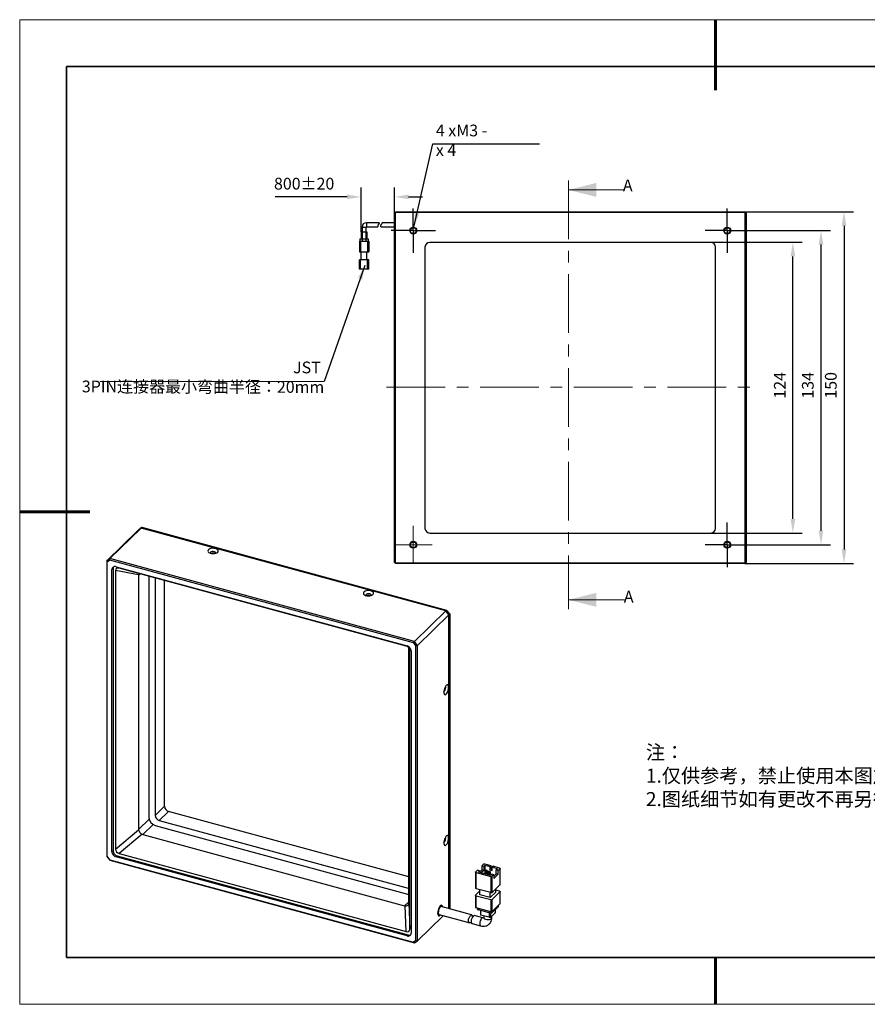
# Model space of a CAD drawing. Units: millimetres. Extents: x 11673 to 11970, y -7568 to -7358.
# Drawn here: x 11673 to 11854, y -7568 to -7358 of the extents above; entities that cross this region are included whole.
import ezdxf

# ---------------------------------------------------------------- set-up
doc = ezdxf.new("R2010")
doc.units = ezdxf.units.MM
doc.header["$LTSCALE"] = 10
doc.header["$PDMODE"] = 34
doc.linetypes.add('CENTER', pattern=[2, 1.25, -0.25, 0.25, -0.25])
for name, color, linetype in [('1轮廓实线层', 7, 'Continuous'), ('6文字层', 3, 'Continuous'), ('FORMAT', 7, 'Continuous')]:
    doc.layers.add(name, color=color, linetype=linetype)
for name, color, linetype, lineweight in [('3中心线层', 1, 'CENTER', 9), ('7标注层', 4, 'Continuous', 5), ('粗实线层', 7, 'Continuous', 35), ('细实线层', 7, 'Continuous', 18)]:
    doc.layers.add(name, color=color, linetype=linetype, lineweight=lineweight)
doc.styles.add('TH-GBD2M', font='calibri.ttf', dxfattribs={"width": 0.8, "height": 2.5})
doc.styles.add('标准', font='txt', dxfattribs={"height": 9.59})
doc.dimstyles.new('TH-GBD2M', dxfattribs={"dimtxt": 2.5, "dimasz": 3, "dimexe": 2, "dimexo": 0, "dimgap": 1.5, "dimtad": 1, "dimdec": 4, "dimzin": 9, "dimdsep": 46, "dimtxsty": 'TH-GBD2M', "dimcen": 0, "dimclrt": 3, "dimadec": 0, "dimazin": 3, "dimtfac": 1, "dimtdec": 4, "dimtofl": 0, "dimtmove": 0, "dimatfit": 3, "dimfxl": 1, "dimtolj": 1, "dimtzin": 0, "dimarcsym": 0})

# ---------------------------------------------------------------- blocks, each defined once
blk = doc.blocks.new('*X10')
at = {"layer": '粗实线层', "lineweight": 60}
for p, q in [((0, 105), (0, 90)), ((-148.5, 0), (-133.5, 0)), ((0, -105), (0, -95))]:
    blk.add_line(p, q, dxfattribs=at)
at = {"layer": '粗实线层'}
for p, q in [((-138.5, 95), (-138.5, -95)), ((138.5, 95), (-138.5, 95)), ((-138.5, -95), (138.5, -95))]:
    blk.add_line(p, q, dxfattribs=at)
at = {"layer": '细实线层'}
for p, q in [((148.5, 105), (-148.5, 105)), ((-148.5, 105), (-148.5, -105)), ((-148.5, -105), (148.5, -105))]:
    blk.add_line(p, q, dxfattribs=at)
blk = doc.blocks.new('*D135')
at = {"layer": '7标注层', "color": 0, "lineweight": -2, "transparency": 16777216}
for p, q in [((11820.37, -7405.26), (11839.87, -7405.26)), ((11837.87, -7464.26), (11837.87, -7408.26)), ((11820.37, -7467.26), (11839.87, -7467.26))]:
    blk.add_line(p, q, dxfattribs=at)
at = {"layer": '7标注层', "color": 0, "transparency": 16777216}
for points in [[(11837.37, -7408.26), (11838.37, -7408.26), (11837.87, -7405.26)], [(11837.37, -7464.26), (11838.37, -7464.26), (11837.87, -7467.26)]]:
    blk.add_solid(points, dxfattribs=at)
at = {"layer": 'Defpoints', "color": 0, "transparency": 16777216}
for p in [(11820.37, -7405.26), (11837.87, -7405.26), (11820.37, -7467.26)]:
    blk.add_point(p, dxfattribs=at)
at = {"layer": '7标注层', "color": 3, "transparency": 16777216, "insert": (11833.84, -7435.76), "char_height": 2.5, "attachment_point": 2, "rotation": 90, "style": 'TH-GBD2M'}
blk.add_mtext('\\A1;{}124', dxfattribs=at)
blk = doc.blocks.new('*D136')
at = {"layer": '7标注层', "color": 0, "lineweight": -2, "transparency": 16777216}
for p, q in [((11825.87, -7402.76), (11845.87, -7402.76)), ((11843.87, -7405.76), (11843.87, -7466.76)), ((11825.87, -7469.76), (11845.87, -7469.76))]:
    blk.add_line(p, q, dxfattribs=at)
at = {"layer": '7标注层', "color": 0, "transparency": 16777216}
for points in [[(11843.37, -7405.76), (11844.37, -7405.76), (11843.87, -7402.76)], [(11843.37, -7466.76), (11844.37, -7466.76), (11843.87, -7469.76)]]:
    blk.add_solid(points, dxfattribs=at)
at = {"layer": 'Defpoints', "color": 0, "transparency": 16777216}
for p in [(11825.87, -7402.76), (11825.87, -7469.76), (11843.87, -7469.76)]:
    blk.add_point(p, dxfattribs=at)
at = {"layer": '7标注层', "color": 3, "transparency": 16777216, "insert": (11839.81, -7435.76), "char_height": 2.5, "attachment_point": 2, "rotation": 90, "style": 'TH-GBD2M'}
blk.add_mtext('\\A1;{}134', dxfattribs=at)
blk = doc.blocks.new('*D137')
at = {"layer": '7标注层', "color": 0, "lineweight": -2, "transparency": 16777216}
for p, q in [((11827.62, -7398.76), (11850.79, -7398.76)), ((11848.79, -7401.76), (11848.79, -7470.76)), ((11827.62, -7473.76), (11850.79, -7473.76))]:
    blk.add_line(p, q, dxfattribs=at)
at = {"layer": '7标注层', "color": 0, "transparency": 16777216}
for points in [[(11848.29, -7401.76), (11849.29, -7401.76), (11848.79, -7398.76)], [(11848.29, -7470.76), (11849.29, -7470.76), (11848.79, -7473.76)]]:
    blk.add_solid(points, dxfattribs=at)
at = {"layer": 'Defpoints', "color": 0, "transparency": 16777216}
for p in [(11827.62, -7398.76), (11827.62, -7473.76), (11848.79, -7473.76)]:
    blk.add_point(p, dxfattribs=at)
at = {"layer": '7标注层', "color": 3, "transparency": 16777216, "insert": (11844.72, -7435.76), "char_height": 2.5, "attachment_point": 2, "rotation": 90, "style": 'TH-GBD2M'}
blk.add_mtext('\\A1;{}150', dxfattribs=at)
blk = doc.blocks.new('*D139')
at = {"layer": '7标注层', "color": 0, "lineweight": -2, "transparency": 16777216}
for p, q in [((11745.75, -7403.01), (11745.75, -7393.57)), ((11752.87, -7399.01), (11752.87, -7393.57)), ((11742.75, -7395.57), (11727.43, -7395.57)), ((11755.87, -7395.57), (11758.87, -7395.57))]:
    blk.add_line(p, q, dxfattribs=at)
at = {"layer": '7标注层', "color": 0, "transparency": 16777216}
for points in [[(11742.75, -7395.07), (11742.75, -7396.07), (11745.75, -7395.57)], [(11755.87, -7395.07), (11755.87, -7396.07), (11752.87, -7395.57)]]:
    blk.add_solid(points, dxfattribs=at)
at = {"layer": 'Defpoints', "color": 0, "transparency": 16777216}
for p in [(11752.87, -7395.57), (11752.87, -7399.01), (11745.75, -7403.01)]:
    blk.add_point(p, dxfattribs=at)
at = {"layer": '7标注层', "color": 3, "transparency": 16777216, "insert": (11733.59, -7391.5), "char_height": 2.5, "attachment_point": 2, "style": 'TH-GBD2M'}
blk.add_mtext('\\A1;800%%p20', dxfattribs=at)
blk = doc.blocks.new('SW_CENTERMARKSYMBOL_0')
at = {"layer": 'FORMAT', "color": 0}
for p, q in [((0, 2.5), (0, 4.75)), ((0, 0), (0, 2.5)), ((-2.5, 0), (-4.75, 0)), ((0, 0), (-2.5, 0)), ((0, 0), (0, -2.5)), ((0, 0), (2.5, 0)), ((2.5, 0), (4.75, 0)), ((0, -2.5), (0, -4.75))]:
    blk.add_line(p, q, dxfattribs=at)
blk = doc.blocks.new('SW_CENTERMARKSYMBOL_1')
at = {"layer": 'FORMAT', "color": 0}
for p, q in [((0, 2.5), (0, 4.75)), ((0, 0), (0, 2.5)), ((-2.5, 0), (-4.75, 0)), ((0, 0), (-2.5, 0)), ((0, 0), (0, -2.5)), ((0, 0), (2.5, 0)), ((2.5, 0), (4.75, 0)), ((0, -2.5), (0, -4.75))]:
    blk.add_line(p, q, dxfattribs=at)
blk = doc.blocks.new('SW_CENTERMARKSYMBOL_2')
at = {"layer": 'FORMAT', "color": 0}
for p, q in [((0, 2.5), (0, 4.75)), ((0, 0), (0, 2.5)), ((-2.5, 0), (-4.75, 0)), ((0, 0), (-2.5, 0)), ((0, 0), (0, -2.5)), ((0, 0), (2.5, 0)), ((2.5, 0), (4.75, 0)), ((0, -2.5), (0, -4.75))]:
    blk.add_line(p, q, dxfattribs=at)
blk = doc.blocks.new('SW_CENTERMARKSYMBOL_3')
at = {"color": 0, "linetype": 'Continuous', "lineweight": 18}
for p, q in [((0, 2.5), (0, 4)), ((0, 0), (0, 2.5)), ((-2.5, 0), (-4, 0)), ((0, 0), (-2.5, 0)), ((0, 0), (0, -2.5)), ((0, 0), (2.5, 0)), ((2.5, 0), (4, 0)), ((0, -2.5), (0, -4))]:
    blk.add_line(p, q, dxfattribs=at)

msp = doc.modelspace()

# ---------------------------------------------------------------- linework, layer by layer
at = {"layer": '1轮廓实线层'}
for p, q in [((11752.872328, -7399.0136), (11753.122328, -7398.7636)), ((11752.872328, -7399.0136), (11753.022328, -7399.075732)), ((11752.872328, -7473.5136), (11752.872328, -7399.0136)), ((11753.18446, -7398.9136), (11753.022328, -7399.075732)), ((11753.022328, -7399.075732), (11753.022328, -7473.451468)), ((11753.18446, -7398.9136), (11753.122328, -7398.7636)), ((11753.122328, -7398.7636), (11827.622328, -7398.7636)), ((11827.560196, -7398.9136), (11753.18446, -7398.9136)), ((11827.560196, -7398.9136), (11827.622328, -7398.7636)), ((11827.722328, -7399.075732), (11827.560196, -7398.9136)), ((11827.622328, -7398.7636), (11827.872328, -7399.0136)), ((11827.722328, -7399.075732), (11827.872328, -7399.0136)), ((11827.722328, -7473.451468), (11827.722328, -7399.075732)), ((11827.872328, -7399.0136), (11827.872328, -7473.5136)), ((11745.934828, -7402.0136), (11745.934828, -7403.0136)), ((11745.934828, -7402.0136), (11746.809828, -7402.0136)), ((11746.809828, -7403.0136), (11746.809828, -7402.0136)), ((11749.611463, -7401.0761), (11746.872328, -7401.0761)), ((11746.872328, -7401.0761), (11746.872328, -7401.9511)), ((11746.872328, -7401.9511), (11749.277762, -7401.9511)), ((11749.920766, -7401.9511), (11752.872328, -7401.9511)), ((11752.872328, -7401.0761), (11750.243992, -7401.0761)), ((11745.472328, -7404.5136), (11745.472328, -7405.0136)), ((11745.472328, -7404.5136), (11745.972328, -7404.5136)), ((11745.747328, -7403.0136), (11745.747328, -7404.5136)), ((11745.747328, -7403.0136), (11745.997328, -7403.0136)), ((11745.972328, -7404.5136), (11745.972328, -7405.0136)), ((11745.972328, -7404.5136), (11746.772328, -7404.5136)), ((11745.997328, -7403.0136), (11745.997328, -7404.5136)), ((11745.997328, -7403.0136), (11746.747328, -7403.0136)), ((11746.747328, -7403.0136), (11746.747328, -7404.5136)), ((11746.747328, -7403.0136), (11746.997328, -7403.0136)), ((11746.772328, -7404.5136), (11746.772328, -7405.0136)), ((11746.772328, -7404.5136), (11747.272328, -7404.5136)), ((11746.997328, -7403.0136), (11746.997328, -7404.5136)), ((11747.272328, -7404.5136), (11747.272328, -7405.0136)), ((11745.372328, -7405.0136), (11745.372328, -7407.2636)), ((11745.372328, -7405.0136), (11745.622328, -7405.0136)), ((11745.622328, -7405.0136), (11745.622328, -7407.2636)), ((11745.622328, -7405.0136), (11747.122328, -7405.0136)), ((11747.122328, -7405.0136), (11747.122328, -7407.2636)), ((11747.122328, -7405.0136), (11747.372328, -7405.0136)), ((11747.372328, -7405.0136), (11747.372328, -7407.2636)), ((11759.372328, -7406.2636), (11759.372328, -7466.2636)), ((11820.372328, -7405.2636), (11760.372328, -7405.2636)), ((11821.372328, -7466.2636), (11821.372328, -7406.2636)), ((11745.372328, -7407.2636), (11745.622328, -7407.2636)), ((11745.622328, -7407.2636), (11747.122328, -7407.2636)), ((11745.747328, -7409.0136), (11745.747328, -7407.2636)), ((11746.997328, -7409.0136), (11746.997328, -7407.2636)), ((11747.122328, -7407.2636), (11747.372328, -7407.2636)), ((11745.372328, -7411.0136), (11745.372328, -7409.0136)), ((11745.622328, -7409.0136), (11745.372328, -7409.0136)), ((11745.622328, -7411.0136), (11745.622328, -7409.0136)), ((11747.122328, -7409.0136), (11745.622328, -7409.0136)), ((11747.122328, -7411.0136), (11747.122328, -7409.0136)), ((11747.372328, -7409.0136), (11747.122328, -7409.0136)), ((11747.372328, -7411.0136), (11747.372328, -7409.0136)), ((11745.622328, -7411.0136), (11745.372328, -7411.0136)), ((11747.122328, -7411.0136), (11745.622328, -7411.0136)), ((11747.372328, -7411.0136), (11747.122328, -7411.0136)), ((11698.151124, -7466.65491), (11691.454045, -7473.191465)), ((11698.814439, -7466.192308), (11692.11736, -7472.728863)), ((11698.151124, -7466.65491), (11698.814439, -7466.192308)), ((11698.151124, -7466.65491), (11698.314467, -7466.495482)), ((11698.314467, -7466.495482), (11698.977782, -7466.03288)), ((11698.814439, -7466.192308), (11698.977782, -7466.03288)), ((11763.819171, -7483.859201), (11698.814439, -7466.192308)), ((11698.977782, -7466.03288), (11763.982514, -7483.699773)), ((11760.372328, -7467.2636), (11820.372328, -7467.2636)), ((11714.18607, -7471.654528), (11714.115119, -7471.654528)), ((11692.11736, -7472.728863), (11691.454045, -7473.191465)), ((11691.454045, -7473.191465), (11691.558476, -7473.454194)), ((11691.454045, -7473.191465), (11691.454045, -7536.193261)), ((11692.092269, -7473.081922), (11691.558476, -7473.454194)), ((11691.558476, -7536.278465), (11691.558476, -7473.454194)), ((11692.092269, -7473.081922), (11692.11736, -7472.728863)), ((11756.913832, -7490.699034), (11692.092269, -7473.081922)), ((11757.122092, -7490.395756), (11692.11736, -7472.728863)), ((11752.872328, -7473.5136), (11753.022328, -7473.451468)), ((11753.122328, -7473.7636), (11752.872328, -7473.5136)), ((11753.022328, -7473.451468), (11753.18446, -7473.6136)), ((11753.122328, -7473.7636), (11753.18446, -7473.6136)), ((11827.622328, -7473.7636), (11753.122328, -7473.7636)), ((11753.18446, -7473.6136), (11827.560196, -7473.6136)), ((11827.560196, -7473.6136), (11827.722328, -7473.451468)), ((11827.622328, -7473.7636), (11827.560196, -7473.6136)), ((11827.872328, -7473.5136), (11827.622328, -7473.7636)), ((11827.722328, -7473.451468), (11827.872328, -7473.5136)), ((11692.808906, -7474.828424), (11692.575558, -7475.056179)), ((11692.575558, -7535.229323), (11692.575558, -7475.056179)), ((11692.808906, -7474.828424), (11692.808906, -7535.001569)), ((11693.339556, -7475.286388), (11693.339556, -7534.66061)), ((11698.262045, -7476.183697), (11693.339556, -7475.286388)), ((11693.459975, -7474.439378), (11755.546128, -7491.313064)), ((11755.367314, -7491.401874), (11694.105484, -7474.752222)), ((11698.583426, -7475.969233), (11698.248555, -7476.296077)), ((11698.248555, -7476.296077), (11698.248555, -7530.46905)), ((11700.473085, -7476.482801), (11700.473085, -7527.979612)), ((11701.799714, -7476.843351), (11701.799714, -7527.482994)), ((11703.78317, -7525.547081), (11703.78317, -7477.382411)), ((11747.35175, -7480.668249), (11747.280799, -7480.668249)), ((11763.819171, -7483.859201), (11757.122092, -7490.395756)), ((11763.819171, -7483.859201), (11763.982514, -7483.699773)), ((11764.482483, -7484.682352), (11763.819171, -7483.859201)), ((11763.982514, -7483.699773), (11764.645826, -7484.522924)), ((11764.482483, -7484.682352), (11757.785403, -7491.218906)), ((11764.482483, -7484.682352), (11764.645826, -7484.522924)), ((11764.482483, -7547.39246), (11764.482483, -7484.682352)), ((11764.645826, -7484.522924), (11764.645826, -7547.436853)), ((11756.913832, -7490.699034), (11757.122092, -7490.395756)), ((11756.913832, -7490.699034), (11757.447628, -7491.361454)), ((11757.785403, -7491.218906), (11757.122092, -7490.395756)), ((11756.133243, -7492.352366), (11755.91201, -7491.851723)), ((11755.912616, -7546.140906), (11755.912616, -7491.967933)), ((11756.133243, -7551.726589), (11756.133243, -7492.352366)), ((11756.430545, -7492.410596), (11756.430545, -7552.58374)), ((11757.785403, -7491.218906), (11757.447628, -7491.361454)), ((11757.447628, -7554.185725), (11757.447628, -7491.361454)), ((11757.785403, -7554.220703), (11757.785403, -7491.218906)), ((11701.799714, -7527.482994), (11703.78317, -7525.547081)), ((11698.248555, -7530.46905), (11700.504657, -7528.267025)), ((11704.667586, -7526.644614), (11702.684131, -7528.580527)), ((11755.912616, -7540.571915), (11704.667586, -7526.644614)), ((11693.339556, -7534.66061), (11698.262045, -7530.572683)), ((11701.334495, -7529.417828), (11699.132972, -7531.566582)), ((11701.799714, -7529.625914), (11755.912617, -7544.332641)), ((11702.684131, -7528.580527), (11755.749219, -7543.002481)), ((11699.027974, -7531.523175), (11694.105484, -7535.611101)), ((11699.132972, -7531.566582), (11755.028198, -7546.757707)), ((11691.454045, -7536.193261), (11691.558476, -7536.278465)), ((11691.454045, -7536.193261), (11692.11736, -7537.016409)), ((11692.092269, -7536.940885), (11691.558476, -7536.278465)), ((11692.808906, -7535.001569), (11692.575558, -7535.229323)), ((11693.459975, -7536.326856), (11693.693322, -7536.099101)), ((11755.546128, -7553.200542), (11693.459975, -7536.326856)), ((11693.693322, -7536.099101), (11755.779476, -7552.972788)), ((11694.105484, -7535.611101), (11755.367314, -7552.260753)), ((11692.092269, -7536.940885), (11756.913832, -7554.557996)), ((11692.11736, -7537.016409), (11692.092269, -7536.940885)), ((11692.11736, -7537.016409), (11757.122092, -7554.683303)), ((11771.834391, -7537.920718), (11771.484369, -7538.262349)), ((11771.926579, -7538.382533), (11771.484369, -7538.262349)), ((11771.484369, -7538.262349), (11771.484369, -7539.084642)), ((11772.159927, -7538.154778), (11771.926579, -7538.382533)), ((11771.926579, -7538.382533), (11771.926579, -7539.204826)), ((11772.159927, -7538.154778), (11772.159927, -7539.901818)), ((11773.265448, -7538.455235), (11772.159927, -7538.154778)), ((11773.498796, -7538.227481), (11772.172169, -7537.866932)), ((11773.498796, -7538.227481), (11773.265448, -7538.455235)), ((11773.265448, -7539.09811), (11773.265448, -7538.455235)), ((11773.498796, -7538.870356), (11773.265448, -7539.09811)), ((11773.498796, -7538.870356), (11773.498796, -7538.227481)), ((11773.498798, -7538.663434), (11773.799665, -7538.369779)), ((11773.941006, -7538.347664), (11773.707658, -7538.575418)), ((11774.81318, -7538.875875), (11773.707658, -7538.575418)), ((11773.707658, -7539.218294), (11773.707658, -7538.575418)), ((11773.892497, -7538.395009), (11773.799665, -7538.369779)), ((11775.267633, -7538.708213), (11773.941006, -7538.347664)), ((11774.579832, -7539.10363), (11774.81318, -7538.875875)), ((11775.022042, -7539.223813), (11775.372064, -7538.882181)), ((11775.372064, -7538.882181), (11775.372064, -7542.31085)), ((11775.400958, -7542.250758), (11775.400958, -7538.82209)), ((11770.172063, -7539.575091), (11770.172063, -7543.003759)), ((11770.200957, -7539.514999), (11770.550978, -7539.173367)), ((11770.305388, -7539.688968), (11773.400851, -7540.530249)), ((11770.305388, -7543.117636), (11770.305388, -7539.688968)), ((11770.993188, -7539.293551), (11770.550978, -7539.173367)), ((11770.75984, -7539.521305), (11770.993188, -7539.293551)), ((11770.75984, -7539.521305), (11773.413094, -7540.242403)), ((11771.484369, -7539.084642), (11770.993187, -7539.564051)), ((11770.993188, -7539.584724), (11770.993188, -7539.293551)), ((11771.926579, -7539.204826), (11771.41883, -7539.700404)), ((11771.484369, -7539.084642), (11771.926579, -7539.204826)), ((11772.411211, -7539.184533), (11772.224533, -7539.366737)), ((11772.224533, -7539.919377), (11772.224533, -7539.366737)), ((11772.224533, -7539.366737), (11772.445638, -7539.426829)), ((11772.632316, -7539.244625), (11772.411211, -7539.184533)), ((11772.445638, -7539.426829), (11772.632316, -7539.244625)), ((11772.445638, -7539.979469), (11772.445638, -7539.426829)), ((11772.632316, -7539.244625), (11772.632316, -7540.030203)), ((11773.074526, -7539.364808), (11772.887848, -7539.547012)), ((11772.887848, -7540.099652), (11772.887848, -7539.547012)), ((11772.887848, -7539.547012), (11773.108953, -7539.607103)), ((11773.295631, -7539.4249), (11773.074526, -7539.364808)), ((11773.108953, -7539.607103), (11773.295631, -7539.4249)), ((11773.108953, -7540.159744), (11773.108953, -7539.607103)), ((11773.265448, -7539.09811), (11773.707658, -7539.218294)), ((11773.295631, -7539.4249), (11773.295631, -7540.210477)), ((11773.400851, -7540.530249), (11773.400851, -7543.958917)), ((11773.646441, -7540.014648), (11773.413094, -7540.242403)), ((11774.088651, -7540.134831), (11773.646441, -7540.014648)), ((11774.088651, -7540.134831), (11773.73863, -7540.476463)), ((11773.73863, -7543.905131), (11773.73863, -7540.476463)), ((11774.08865, -7540.405331), (11774.579832, -7539.925923)), ((11774.088651, -7540.957124), (11775.022042, -7540.046106)), ((11774.088651, -7540.134831), (11774.088651, -7540.957124)), ((11775.022042, -7539.223813), (11774.579832, -7539.10363)), ((11774.579832, -7539.925923), (11774.579832, -7539.10363)), ((11775.022042, -7540.046106), (11774.579832, -7539.925923)), ((11775.022042, -7540.046106), (11775.022042, -7539.223813)), ((11755.749219, -7543.002481), (11755.912617, -7542.843)), ((11755.912617, -7543.032134), (11755.749219, -7543.002481)), ((11773.400851, -7543.958917), (11770.305388, -7543.117636)), ((11775.372064, -7542.31085), (11773.73863, -7543.905131)), ((11774.475401, -7543.858372), (11774.475401, -7543.186019)), ((11770.172063, -7544.503802), (11770.172063, -7547.075304)), ((11771.097618, -7543.568541), (11770.200957, -7544.44371)), ((11770.305388, -7544.617679), (11773.400851, -7545.458959)), ((11770.305388, -7547.189181), (11770.305388, -7544.617679)), ((11771.097619, -7544.39623), (11771.097619, -7543.332948)), ((11773.308663, -7544.997144), (11771.097619, -7544.39623)), ((11774.475401, -7543.858372), (11773.308663, -7544.997144)), ((11773.308663, -7544.997144), (11773.308663, -7543.933863)), ((11773.73863, -7545.405174), (11775.372064, -7543.810892)), ((11775.267633, -7543.636923), (11774.475402, -7543.421612)), ((11775.372064, -7543.810892), (11775.372064, -7546.382395)), ((11775.400958, -7546.322303), (11775.400958, -7543.7508)), ((11755.028198, -7546.757707), (11755.912616, -7545.894488)), ((11755.367314, -7552.260753), (11755.146081, -7546.774874)), ((11755.91201, -7546.240708), (11756.133243, -7551.726589)), ((11769.329734, -7548.70984), (11762.845183, -7546.947478)), ((11773.400851, -7548.030462), (11770.305388, -7547.189181)), ((11770.530062, -7547.250243), (11770.530062, -7547.407074)), ((11770.796715, -7547.634829), (11770.796715, -7547.322714)), ((11773.400851, -7545.458959), (11773.400851, -7548.030462)), ((11773.73863, -7547.976676), (11773.73863, -7545.405174)), ((11775.372064, -7546.382395), (11773.73863, -7547.976676)), ((11774.985167, -7546.967885), (11773.771759, -7548.152208)), ((11774.985167, -7546.760017), (11774.985167, -7546.967885)), ((11775.042959, -7546.847702), (11775.042959, -7546.703612)), ((11763.262911, -7548.874488), (11757.785403, -7554.220703)), ((11762.386219, -7548.63622), (11768.924441, -7550.413169)), ((11771.689366, -7549.351137), (11769.895684, -7548.863653)), ((11773.096202, -7548.25978), (11770.796715, -7547.634829)), ((11771.185396, -7547.740464), (11771.185396, -7548.628281)), ((11771.318724, -7548.742159), (11771.318724, -7547.776699)), ((11773.087561, -7549.222891), (11771.318724, -7548.742159)), ((11771.689366, -7549.351137), (11771.678462, -7549.348636)), ((11771.91151, -7548.903265), (11771.91151, -7549.270306)), ((11773.087561, -7548.257431), (11773.087561, -7549.222891)), ((11773.096202, -7547.947666), (11773.096202, -7548.25978)), ((11774.358727, -7548.258086), (11773.425336, -7549.169104)), ((11773.425336, -7549.169104), (11773.425336, -7548.284774)), ((11773.66151, -7549.270306), (11773.66151, -7548.938593)), ((11773.771759, -7548.152208), (11773.771759, -7547.944341)), ((11774.358727, -7547.579307), (11774.358727, -7548.258086)), ((11774.387625, -7548.197995), (11774.387625, -7547.551105)), ((11769.455694, -7550.557552), (11771.230402, -7551.039879)), ((11755.779476, -7552.972788), (11755.546128, -7553.200542)), ((11757.447628, -7554.185725), (11756.913832, -7554.557996)), ((11757.122092, -7554.683303), (11756.913832, -7554.557996)), ((11757.122092, -7554.683303), (11757.785403, -7554.220703)), ((11757.447628, -7554.185725), (11757.785403, -7554.220703))]:
    msp.add_line(p, q, dxfattribs=at)
at = {"layer": '1轮廓实线层', "flags": 128}
for points in [[(11749.611463, -7401.076343), (11749.611499, -7401.077051), (11749.611682, -7401.080968), (11749.611921, -7401.088076), (11749.61205, -7401.098356), (11749.611833, -7401.111176), (11749.610954, -7401.126871), (11749.608933, -7401.1457), (11749.60517, -7401.167331), (11749.600938, -7401.184619), (11749.587495, -7401.222923), (11749.578032, -7401.243597), (11749.567304, -7401.263991), (11749.526388, -7401.327554), (11749.497711, -7401.365919), (11749.467155, -7401.404778), (11749.435476, -7401.444909), (11749.404216, -7401.486335), (11749.384987, -7401.513857), (11749.335379, -7401.603014), (11749.30371, -7401.695119), (11749.296561, -7401.72577), (11749.29154, -7401.752071), (11749.284468, -7401.80206), (11749.282149, -7401.82531), (11749.280402, -7401.848081), (11749.278448, -7401.888105), (11749.278003, -7401.90496), (11749.27778, -7401.919625), (11749.277702, -7401.931648), (11749.277703, -7401.941003), (11749.277734, -7401.947375), (11749.277762, -7401.9511), (11749.277762, -7401.9511)], [(11714.66396, -7470.58722), (11714.354397, -7470.531547), (11714.026726, -7470.525342), (11713.71006, -7470.569156), (11713.432539, -7470.659097), (11713.218819, -7470.787173), (11713.087892, -7470.942003), (11713.051392, -7471.109831), (11713.112558, -7471.275744), (11713.265961, -7471.424999), (11713.497967, -7471.544337), (11713.787961, -7471.623151), (11714.110177, -7471.654439), (11714.435984, -7471.635422), (11714.736434, -7471.567789), (11714.984828, -7471.45755), (11715.159099, -7471.314499), (11715.243758, -7471.151348), (11715.231286, -7470.982593), (11715.122789, -7470.823228), (11714.927908, -7470.687415), (11714.66396, -7470.58722)], [(11714.430612, -7471.243559), (11714.206226, -7471.209173), (11713.973371, -7471.22163), (11713.767496, -7471.279034), (11713.619944, -7471.372645), (11713.553181, -7471.488213), (11713.55811, -7471.565619)], [(11714.743081, -7471.565619), (11714.74801, -7471.545517), (11714.723824, -7471.425587), (11714.612369, -7471.319554), (11714.430612, -7471.243559)], [(11747.829639, -7479.600941), (11747.520077, -7479.545268), (11747.192405, -7479.539063), (11746.87574, -7479.582877), (11746.598218, -7479.672818), (11746.384499, -7479.800894), (11746.253572, -7479.955724), (11746.217071, -7480.123552), (11746.278238, -7480.289465), (11746.431641, -7480.438721), (11746.663646, -7480.558058), (11746.95364, -7480.636872), (11747.275857, -7480.668161), (11747.601664, -7480.649143), (11747.902114, -7480.581511), (11748.150508, -7480.471271), (11748.324778, -7480.32822), (11748.409438, -7480.165069), (11748.396965, -7479.996314), (11748.288469, -7479.836949), (11748.093588, -7479.701136), (11747.829639, -7479.600941)], [(11747.596292, -7480.25728), (11747.371905, -7480.222894), (11747.13905, -7480.235351), (11746.933175, -7480.292755), (11746.785624, -7480.386366), (11746.718859, -7480.501934), (11746.723789, -7480.57934)], [(11747.90876, -7480.57934), (11747.91369, -7480.559238), (11747.889503, -7480.439308), (11747.778048, -7480.333275), (11747.596292, -7480.25728)], [(11764.412478, -7500.179687), (11764.389671, -7499.924028), (11764.323275, -7499.735607), (11764.219191, -7499.631167), (11764.086667, -7499.619985), (11763.937477, -7499.703057), (11763.784879, -7499.873001), (11763.642431, -7500.114716), (11763.52279, -7500.406727), (11763.436587, -7500.723086), (11763.391482, -7501.035681), (11763.391482, -7501.316742), (11763.436587, -7501.54129), (11763.52279, -7501.689375), (11763.642431, -7501.74784), (11763.784879, -7501.711489), (11763.937477, -7501.583551), (11764.086667, -7501.375396), (11764.219191, -7501.105518), (11764.323275, -7500.797899), (11764.389671, -7500.47987), (11764.412478, -7500.179687)], [(11763.682985, -7500.036449), (11763.715609, -7500.111251), (11763.736924, -7500.28726)], [(11764.412478, -7532.323462), (11764.389671, -7532.067803), (11764.323275, -7531.879381), (11764.219191, -7531.77494), (11764.086667, -7531.763759), (11763.937477, -7531.84683), (11763.784879, -7532.016774), (11763.642431, -7532.25849), (11763.52279, -7532.5505), (11763.436587, -7532.866859), (11763.391482, -7533.179456), (11763.391482, -7533.460515), (11763.436587, -7533.685063), (11763.52279, -7533.833149), (11763.642431, -7533.891614), (11763.784879, -7533.855262), (11763.937477, -7533.727325), (11764.086667, -7533.51917), (11764.219191, -7533.249293), (11764.323275, -7532.941673), (11764.389671, -7532.623642), (11764.412478, -7532.323462)], [(11763.682985, -7532.180223), (11763.715609, -7532.255024), (11763.736924, -7532.431034)], [(11775.267633, -7538.708213), (11775.308525, -7538.722124), (11775.343366, -7538.739877), (11775.37081, -7538.76079), (11775.389804, -7538.784057), (11775.399621, -7538.808787), (11775.399883, -7538.834029), (11775.390579, -7538.858811), (11775.372064, -7538.882181)], [(11770.305388, -7539.688968), (11770.264495, -7539.675057), (11770.229658, -7539.657304), (11770.202211, -7539.636391), (11770.183217, -7539.613123), (11770.173399, -7539.588393), (11770.17314, -7539.563153), (11770.182445, -7539.538371), (11770.200957, -7539.514999)], [(11770.305388, -7543.117636), (11770.264495, -7543.103725), (11770.229658, -7543.085972), (11770.202211, -7543.065059), (11770.183217, -7543.041791), (11770.173399, -7543.017061), (11770.172063, -7543.003759)], [(11770.305388, -7544.617679), (11770.264495, -7544.603768), (11770.229658, -7544.586015), (11770.202211, -7544.565102), (11770.183217, -7544.541834), (11770.173399, -7544.517104), (11770.17314, -7544.491864), (11770.182445, -7544.467081), (11770.200957, -7544.44371)], [(11775.267633, -7543.636923), (11775.308525, -7543.650834), (11775.343366, -7543.668588), (11775.37081, -7543.6895), (11775.389804, -7543.712768), (11775.399621, -7543.737498), (11775.399883, -7543.762739), (11775.390579, -7543.787522), (11775.372064, -7543.810892)], [(11763.147918, -7547.029753), (11763.141855, -7546.994553), (11763.077017, -7546.797071), (11762.974805, -7546.680183), (11762.843501, -7546.653353), (11762.693742, -7546.718759), (11762.53766, -7546.871099), (11762.387901, -7547.098032), (11762.256597, -7547.381176), (11762.154385, -7547.697588), (11762.089547, -7548.021639), (11762.067334, -7548.327071), (11762.089547, -7548.589145), (11762.154385, -7548.786625), (11762.256597, -7548.903515), (11762.387901, -7548.930343), (11762.53766, -7548.864939), (11762.688954, -7548.718497)], [(11762.615701, -7547.041827), (11762.483107, -7547.211881), (11762.364882, -7547.444783), (11762.273837, -7547.715296), (11762.219838, -7547.994104), (11762.208737, -7548.250994), (11762.241737, -7548.45813), (11762.315262, -7548.593061), (11762.386219, -7548.63622)], [(11762.538195, -7546.870439), (11762.573729, -7546.873849), (11762.67263, -7546.944538), (11762.694082, -7546.979273)], [(11762.845183, -7546.947478), (11762.748295, -7546.953049), (11762.615701, -7547.041827)], [(11770.172063, -7547.075304), (11770.173399, -7547.088606), (11770.183217, -7547.113336), (11770.202211, -7547.136604), (11770.229658, -7547.157517), (11770.264495, -7547.17527), (11770.305388, -7547.189181)], [(11762.271998, -7548.532316), (11762.186342, -7548.566693), (11762.082468, -7548.547272)], [(11770.530062, -7547.407074), (11770.532738, -7547.433679), (11770.552373, -7547.483139), (11770.590365, -7547.529675), (11770.645251, -7547.5715), (11770.714927, -7547.607005), (11770.796715, -7547.634829)], [(11771.678462, -7549.348636), (11771.654241, -7549.346185), (11771.527097, -7549.390113), (11771.39267, -7549.521318), (11771.265526, -7549.725582), (11771.159445, -7549.98077), (11771.08592, -7550.259228), (11771.05292, -7550.530781), (11771.064021, -7550.766001), (11771.11802, -7550.939401), (11771.209065, -7551.032188), (11771.230335, -7551.039861)], [(11771.185396, -7548.628281), (11771.186736, -7548.641584), (11771.196553, -7548.666314), (11771.215547, -7548.689582), (11771.242991, -7548.710494), (11771.277829, -7548.728247), (11771.318724, -7548.742159)], [(11771.91151, -7549.270306), (11771.911557, -7549.275033), (11771.961948, -7549.421098), (11772.101687, -7549.550821), (11772.315642, -7549.650147), (11772.580621, -7549.708311), (11772.867912, -7549.71901), (11773.14638, -7549.681085), (11773.385854, -7549.598646), (11773.560376, -7549.480626)], [(11773.560376, -7549.480626), (11773.651041, -7549.339815), (11773.66151, -7549.270306)]]:
    msp.add_lwpolyline(points, dxfattribs=at)
at = {"layer": '1轮廓实线层'}
for centre, radius in [((11756.872328, -7402.7636), 0.75), ((11756.872328, -7402.7636), 0.625), ((11823.872328, -7402.7636), 0.75), ((11823.872328, -7402.7636), 0.625), ((11756.872328, -7469.7636), 0.75), ((11756.872328, -7469.7636), 0.625), ((11823.872328, -7469.7636), 0.75), ((11823.872328, -7469.7636), 0.625)]:
    msp.add_circle(centre, radius, dxfattribs=at)
for centre, radius, start, end in [((11746.872328, -7402.0136), 0.9375, 90, 180), ((11746.872328, -7402.0136), 0.0625, 90, 180), ((11760.372328, -7406.2636), 1, 90, 180), ((11820.372328, -7406.2636), 1, 0, 90), ((11760.372328, -7466.2636), 1, 180, 270), ((11820.372328, -7466.2636), 1, 270, 0), ((11714.150595, -7472.596046), 1.046896, 68.77850754, 111.22145036), ((11693.225548, -7475.045713), 0.650075, 68.86208684, 180.92246628), ((11693.493619, -7474.815553), 0.684835, 151.02312283, 181.0769005), ((11747.316274, -7481.609763), 1.046892, 68.7784614, 111.22153035), ((11755.21818, -7492.482441), 1.214492, 3.39139104, 74.3339811), ((11762.738631, -7500.363744), 1.001218, 310.32877835, 4.38118476), ((11704.995535, -7525.475238), 1.214492, 183.39130476, 254.33398593), ((11702.291652, -7527.871832), 1.821759, 183.39174696, 254.33367947), ((11703.012079, -7527.411151), 1.214492, 183.39130476, 254.33398593), ((11762.738626, -7532.507517), 1.001223, 310.32891972, 4.38104339), ((11693.787927, -7535.157477), 1.214496, 183.39144479, 254.3338459), ((11694.021275, -7534.929722), 1.214496, 183.39144479, 254.3338459), ((11772.057572, -7538.234784), 0.385289, 72.69659245, 125.39829465), ((11773.51545, -7540.162409), 0.385278, 252.69575887, 305.39916127), ((11775.318028, -7542.247875), 0.08298, 310.63142067, 358.00916233), ((11773.51545, -7543.591077), 0.385278, 252.69575887, 305.39916127), ((11773.51545, -7545.09112), 0.385278, 252.69575887, 305.39916127), ((11774.877017, -7546.841893), 0.166043, 310.64253724, 357.99517201), ((11775.318028, -7546.31942), 0.08298, 310.63142067, 358.00916233), ((11773.202158, -7548.855055), 0.385273, 252.69588923, 305.39947139), ((11773.325398, -7547.524087), 0.770568, 252.6961879, 305.39870287), ((11773.51545, -7547.662622), 0.385278, 252.69575887, 305.39916127), ((11774.304661, -7548.195093), 0.083014, 310.63861745, 357.99619015), ((11755.780553, -7552.594206), 0.650076, 248.86224278, 0.92244952), ((11756.006913, -7552.246447), 0.761117, 252.61327725, 296.36676656)]:
    msp.add_arc(centre, radius, start, end, dxfattribs=at)
for centre, major_axis, ratio, start_param, end_param in [((11694.360794, -7475.811382), (-0.845071, 0.972512), 0.5896027762, 5.5612315568, 6.8793476285), ((11699.007922, -7476.658495), (-0.309067, 1.011728), 0.7033010938, 0.5527804742, 0.8824944461), ((11699.941313, -7475.747477), (1.664022, 0.696557), 0.4458837515, 2.8307294838, 2.9570696114), ((11755.112004, -7492.322259), (0.997589, -0.234455), 0.9319547736, 0.2156240327, 1.5337401044), ((11754.903148, -7491.849619), (0.991696, -0.191461), 0.9692020085, 0.1944804578, 0.3075081652), ((11755.836538, -7490.938601), (-0.058539, 1.339497), 0.0362754129, 3.834396791, 3.9607369186), ((11699.941313, -7529.92045), (1.664022, 0.696557), 0.4458837515, 2.9570696114, 3.083409739), ((11699.007922, -7530.831468), (-0.669606, 0.743499), 0.5268749006, 0.8078621925, 2.1259782641), ((11699.941313, -7529.92045), (0.911458, 1.603799), 0.4849254648, 3.1391722534, 3.265512381), ((11694.360794, -7534.690717), (0.997589, -0.234455), 0.9319547736, 3.3572166863, 4.6753327579), ((11755.836538, -7545.111575), (0.911458, 1.603799), 0.4849254648, 3.265512381, 3.3918525085), ((11754.903148, -7546.022593), (0.975719, -0.388144), 0.6612170084, 5.2127754732, 6.5308915449), ((11755.836538, -7545.111575), (-0.058539, 1.339497), 0.0362754129, 3.7080566634, 3.834396791), ((11755.112004, -7551.201595), (-0.845071, 0.972512), 0.5896027762, 2.4196389032, 3.7377549749)]:
    msp.add_ellipse(centre, major_axis=major_axis, ratio=ratio, start_param=start_param, end_param=end_param, dxfattribs=at)
for points, knots in [([(11749.920766, -7401.9511), (11749.920732, -7401.949932), (11749.920662, -7401.947562), (11749.92023, -7401.928497), (11749.92007, -7401.903415), (11749.920459, -7401.877832), (11749.921412, -7401.848852), (11749.923547, -7401.815002), (11749.927756, -7401.77725), (11749.93222, -7401.747489), (11749.938127, -7401.717085), (11749.945639, -7401.686274), (11749.955272, -7401.654395), (11749.970151, -7401.614201), (11749.993142, -7401.566179), (11750.025405, -7401.515795), (11750.059434, -7401.469732), (11750.093082, -7401.427141), (11750.12692, -7401.384752), (11750.160012, -7401.341331), (11750.190509, -7401.296512), (11750.215603, -7401.251102), (11750.233067, -7401.206974), (11750.242429, -7401.165484), (11750.245638, -7401.129103), (11750.245529, -7401.100489), (11750.244497, -7401.082789), (11750.243824, -7401.074939), (11750.243969, -7401.076722), (11750.243992, -7401.077009)], [0, 0, 0, 0, 0.0499198698, 0.1012870785, 0.1512071022, 0.1768232266, 0.2026307019, 0.2523418388, 0.2778992635, 0.3036731714, 0.3273076647, 0.3511362615, 0.3756107798, 0.4003267857, 0.4427134026, 0.4862758548, 0.5233715047, 0.5607463699, 0.5988410527, 0.6372306166, 0.6777227435, 0.7191280471, 0.7597081918, 0.8017544196, 0.8480245377, 0.8956165643, 0.9425977264, 0.9907773042, 1, 1, 1, 1]), ([(11769.151923, -7550.318275), (11769.104873, -7550.353965), (11769.010794, -7550.425332), (11768.864673, -7550.410573), (11768.739239, -7550.306129), (11768.654466, -7550.114988), (11768.630795, -7549.863517), (11768.675657, -7549.585444), (11768.780242, -7549.310863), (11768.925303, -7549.061789), (11769.050804, -7548.901237), (11769.163979, -7548.78265), (11769.26167, -7548.707222), (11769.349974, -7548.700656), (11769.411257, -7548.78638), (11769.447659, -7548.964852), (11769.464818, -7549.145125), (11769.458954, -7549.261868), (11769.457776, -7549.285305)], [0, 0, 0, 0, 0.0678701259, 0.1357122355, 0.2043245057, 0.2739632692, 0.3431632229, 0.410606501, 0.4773920584, 0.5458571678, 0.6155950831, 0.6426208903, 0.7099748643, 0.7772542753, 0.8463356995, 0.9157475657, 0.9830857469, 1, 1, 1, 1]), ([(11769.701864, -7548.967694), (11769.654307, -7549.018843), (11769.559248, -7549.121083), (11769.404932, -7549.353195), (11769.277553, -7549.620909), (11769.204144, -7549.905209), (11769.199345, -7550.16984), (11769.258042, -7550.381625), (11769.351147, -7550.518901), (11769.428287, -7550.538667), (11769.45893, -7550.546519)], [0, 0, 0, 0, 0.1292400381, 0.2583330815, 0.3909934895, 0.5244428706, 0.6538770005, 0.7822504927, 0.9135003895, 1, 1, 1, 1]), ([(11769.892524, -7548.874531), (11769.883581, -7548.869038), (11769.850037, -7548.848434), (11769.78182, -7548.894202), (11769.719282, -7548.951684), (11769.701864, -7548.967694)], [0, 0, 0, 0, 0.2077744567, 0.7793405335, 1, 1, 1, 1]), ([(11771.230432, -7551.039888), (11771.433328, -7551.078602), (11771.8057, -7551.149654), (11772.385715, -7551.066151), (11772.937557, -7550.816096), (11773.356688, -7550.374186), (11773.612304, -7549.845672), (11773.644185, -7549.472742), (11773.661509, -7549.270097)], [0, 0, 0, 0, 0.1679242727, 0.3081899921, 0.4961969104, 0.6896812121, 0.8313774266, 1, 1, 1, 1]), ([(11771.911512, -7549.270514), (11771.907266, -7549.304625), (11771.900571, -7549.358412), (11771.898702, -7549.354912), (11771.86338, -7549.377546), (11771.755737, -7549.361208), (11771.689335, -7549.351129)], [0, 0, 0, 0, 0.32679267352, 0.51529591567, 0.70100112605, 1, 1, 1, 1]), ([(11769.225654, -7550.221446), (11769.21932, -7550.233573), (11769.197692, -7550.27498), (11769.170882, -7550.300341), (11769.151923, -7550.318275)], [0, 0, 0, 0, 0.2928721204, 1, 1, 1, 1])]:
    msp.add_open_spline(points, degree=3, knots=knots, dxfattribs=at)
at = {"layer": '3中心线层'}
for p, q in [((11789.966109, -7392.084465), (11789.966109, -7483.504968)), ((11751.153394, -7436.1886), (11829.591262, -7436.1886))]:
    msp.add_line(p, q, dxfattribs=at)
at = {"layer": '7标注层'}
for p, q in [((11801.966109, -7394.084465), (11789.966109, -7394.084465)), ((11737.88644, -7434.919399), (11690.047176, -7434.919399)), ((11801.966109, -7481.504968), (11789.966109, -7481.504968))]:
    msp.add_line(p, q, dxfattribs=at)
for points in [[(11789.966109, -7394.084465), (11795.966109, -7395.584465), (11795.966109, -7392.584465)], [(11789.966109, -7481.504968), (11795.966109, -7483.004968), (11795.966109, -7480.004968)]]:
    msp.add_solid(points, dxfattribs=at)
at = {"layer": '粗实线层'}
msp.add_line((11819.887012, -7557.777777), (11959.887012, -7557.777777), dxfattribs=at)

# ---------------------------------------------------------------- block references
at = {"layer": '3中心线层'}
for name, p in [('SW_CENTERMARKSYMBOL_0', (11756.872328, -7402.7636)), ('SW_CENTERMARKSYMBOL_1', (11823.872328, -7402.7636)), ('SW_CENTERMARKSYMBOL_2', (11823.872328, -7469.7636)), ('SW_CENTERMARKSYMBOL_3', (11756.872328, -7469.7636))]:
    msp.add_blockref(name, p, dxfattribs=at)
at = {"layer": '7标注层'}
msp.add_blockref('*X10', (11821.387012, -7462.777777), dxfattribs=at)

# ---------------------------------------------------------------- texts
at = {"layer": '6文字层', "insert": (11806.502617, -7512.514624), "char_height": 3, "attachment_point": 1, "style": '标准'}
msp.add_mtext_dynamic_manual_height_columns('{\\fSimSun|b1|i0|c134|p2;\\C1;注：\\P1.仅供参考，禁止使用本图加工生产；\\P2.图纸细节如有更改不再另行通知.}', width=95.48022045, gutter_width=1, heights=[21.870072], dxfattribs=at)
at = {"layer": '7标注层', "color": 3, "char_height": 2.5, "style": 'TH-GBD2M'}
for s, insert, attachment_point in [('\\A1;4 xM3 - {\\fGDT|b0|i0|c0|p2;x} 4', (11761.689672, -7380.155396), 1), ('A', (11802.632682, -7391.862583), 2), ('A', (11802.843226, -7479.57993), 2)]:
    msp.add_mtext(s, dxfattribs=dict(at, insert=insert, attachment_point=attachment_point))
at = {"layer": '7标注层', "color": 3, "insert": (11737.894659, -7430.712064), "char_height": 2.5, "attachment_point": 3, "rotation": 359.85693488, "style": 'TH-GBD2M'}
msp.add_mtext('\\A1;JST  3PIN{\\fSimSun|b0|i0|c134|p2;连接器最小弯曲半径：}20mm', dxfattribs=at)

# ---------------------------------------------------------------- dimensions: what is measured, and where the dimension line sits
at = {"layer": '7标注层'}
dim = msp.add_linear_dim(base=(11752.872328, -7395.565475), p1=(11745.747328, -7403.0136), p2=(11752.872328, -7399.0136), text='800%%p20', dimstyle='TH-GBD2M', override={"dimlfac": 2, "dimtdec": 2, "dimtzin": 12}, dxfattribs=at)
dim.commit()
dim.dimension.update_dxf_attribs({"geometry": '*D139', "text_midpoint": (11733.588097, -7395.565475), "dimtype": 160})
for base, p1, p2, picture, middle in [((11848.786301, -7473.7636), (11827.622328, -7398.7636), (11827.622328, -7473.7636), '*D137', (11848.786301, -7435.761345)), ((11843.872328, -7469.7636), (11825.872328, -7402.7636), (11825.872328, -7469.7636), '*D136', (11843.872328, -7435.761345)), ((11837.872328, -7405.2636), (11820.372328, -7467.2636), (11820.372328, -7405.2636), '*D135', (11837.872328, -7435.761345))]:
    dim = msp.add_linear_dim(base=base, p1=p1, p2=p2, angle=90, text='{}<>', dimstyle='TH-GBD2M', override={"dimlfac": 2, "dimtdec": 2, "dimtzin": 12}, dxfattribs=at)
    dim.commit()
    dim.dimension.update_dxf_attribs({"geometry": picture, "text_midpoint": middle, "dimtype": 160})

# ---------------------------------------------------------------- leaders
for points in [[(11757.019607, -7402.00263), (11761.056227, -7384.232958), (11783.80648, -7384.232958)], [(11746.503468, -7410.229538), (11737.88644, -7434.919399)]]:
    msp.add_leader(points, dimstyle='TH-GBD2M', override={"dimgap": 1.5, "dimtad": 0}, dxfattribs=at)

doc.saveas('drawing.dxf')
